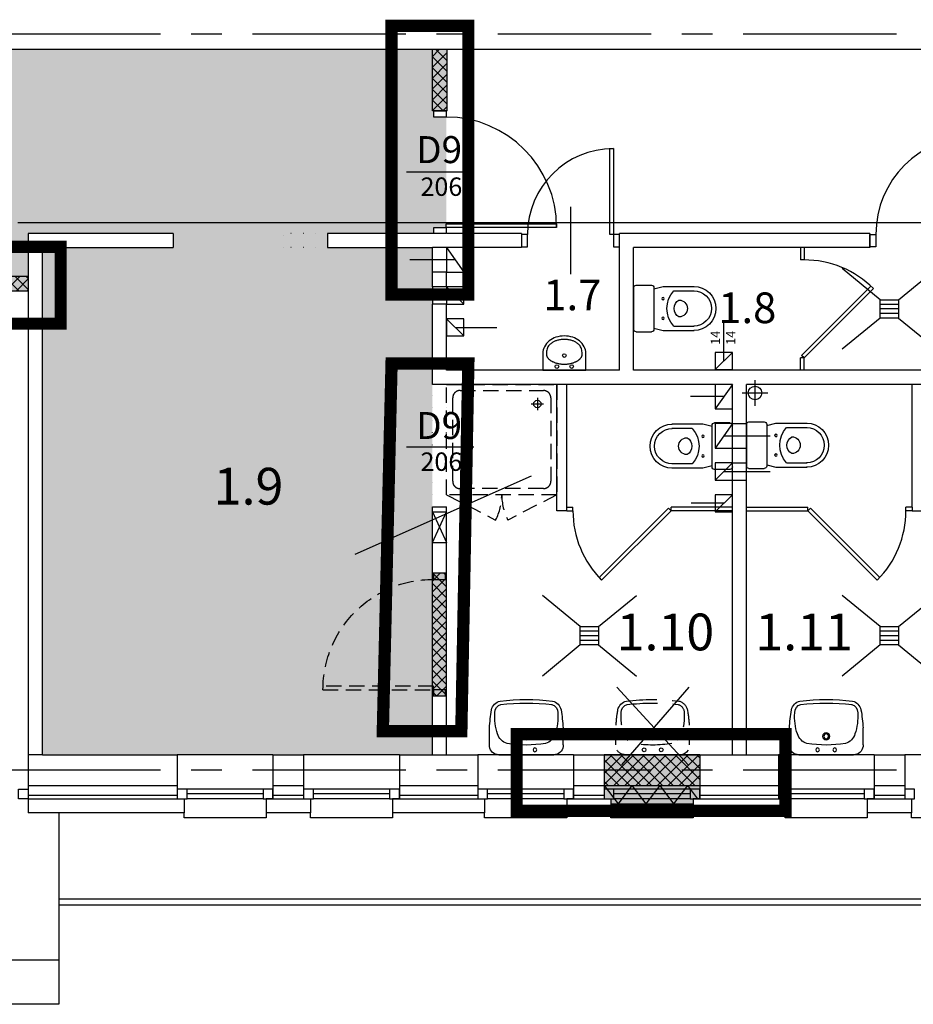
# Model space of a CAD drawing. Extents: x 12632 to 24756, y 18786 to 27690.
# Drawn here: x 20895 to 21623, y 20471 to 21274 of the extents above; entities that cross this region are included whole.
import ezdxf

# ---------------------------------------------------------------- set-up
doc = ezdxf.new("R2010")
doc.units = 0
doc.header["$LTSCALE"] = 100
doc.header["$MEASUREMENT"] = 0
for name, pattern in [('CENTER', [2, 1.25, -0.25, 0.25, -0.25]), ('DOT', [0.25, 0, -0.25]), ('HIDDEN', [0.375, 0.25, -0.125]), ('HIDDEN2', [0.1875, 0.125, -0.0625])]:
    doc.linetypes.add(name, pattern=pattern)
for name, color, linetype in [('10', 8, 'CONTINUOUS'), ('12', 7, 'CONTINUOUS'), ('20', 2, 'CONTINUOUS'), ('253', 253, 'CONTINUOUS'), ('254', 254, 'CONTINUOUS'), ('35', 90, 'CONTINUOUS'), ('50', 5, 'CONTINUOUS'), ('_DOPROJEKTOWANE', 41, 'CONTINUOUS'), ('_NOWE', 240, 'CONTINUOUS'), ('A-ARM-KUCH', 7, 'CONTINUOUS'), ('ARMATURA', 7, 'CONTINUOUS'), ('DRZWI', 7, 'CONTINUOUS'), ('DRZWI_OS', 8, 'CONTINUOUS'), ('DRZWI_OSC', 7, 'CONTINUOUS'), ('DRZWI_SKRZ', 7, 'CONTINUOUS'), ('DRZWI_TOR', 8, 'CONTINUOUS'), ('HATCH', 8, 'CONTINUOUS'), ('NR_POM', 7, 'CONTINUOUS'), ('OKNA', 4, 'CONTINUOUS'), ('OPIS', 7, 'CONTINUOUS'), ('OS', 8, 'CENTER'), ('rozbiorka', 2, 'CONTINUOUS'), ('SKD_KABLE', 6, 'CONTINUOUS'), ('WOD-KAN-KRATKA', 7, 'CONTINUOUS')]:
    doc.layers.add(name, color=color, linetype=linetype)
doc.styles.add('ARIALCE', font='ARIAL.TTF')
doc.styles.add('ROMANS', font='ROMANS')
doc.styles.get("Standard").update_dxf_attribs({"font": 'POL'})

# ---------------------------------------------------------------- blocks, each defined once
blk = doc.blocks.new('LA_U05RZ')
at = {"layer": 'ARMATURA'}
for p, q in [((-22.35, 0), (22.35, 0)), ((-30, -7.97), (-30, -21.85)), ((30, -7.97), (30, -6.66)), ((30, -7.97), (30, -21.85))]:
    blk.add_line(p, q, dxfattribs=at)
for centre in [(-7, -4), (7, -4)]:
    blk.add_circle(centre, 1.5, dxfattribs=at)
for centre, major_axis, ratio, start_param, end_param in [((-22.35, -7.73), (5.46, 5.46), 1, 0.785398, 2.218272), ((22.35, -7.73), (0, 7.73), 1, -1.432885, -0.000011), ((106.66, -7.32), (136.66, 0), 0.998647, 3.136804, 3.146382), ((0, -117.13), (0, 109.22), 0.933404, -0.154332, 0.154332), ((-12.38, -20.32), (0, 11.59), 1, 0.287922, 1.276438), ((12.38, -20.32), (0, 11.59), 1, -1.276343, -0.287827), ((106.44, -14.09), (0, 136.66), 1, 1.627622, 1.736229), ((27.97, -32.38), (-53.37, 6.87), 0.929716, -0.17549, 0.17549), ((-27.97, -32.38), (53.37, 6.87), 0.929716, -0.17549, 0.17549), ((-106.44, -14.09), (0, 136.66), 1, 4.546957, 4.655565), ((-18.94, -34.44), (0, 9.66), 1, 1.796419, 2.883584), ((-18.94, -34.44), (0, 6.76), 1, 1.547543, 2.883589), ((18.94, -34.44), (0, 6.76), 1, 3.399662, 4.735708), ((18.94, -34.44), (0, 9.66), 1, 3.399654, 4.486819), ((0, 162.57), (0, 207.57), 0.950361, 3.032864, 3.250322), ((0, 162.57), (0, 204.67), 0.949658, 3.032864, 3.250322)]:
    blk.add_ellipse(centre, major_axis=major_axis, ratio=ratio, start_param=start_param, end_param=end_param, dxfattribs=at)
for major_axis in [(0, -2.9), (0, -1.93)]:
    blk.add_ellipse((0, -15), major_axis=major_axis, ratio=1, dxfattribs=at)
blk = doc.blocks.new('D_SKRZ_P')
at = {"layer": 'DRZWI_SKRZ'}
blk.add_lwpolyline([(-3, 0), (-3, 100), (0, 100), (0, 0)], close=True, dxfattribs=at)
blk = doc.blocks.new('D_TOR_P')
at = {"layer": 'DRZWI_TOR'}
blk.add_arc((0, 0), 100, 90, 180, dxfattribs=at)
blk = doc.blocks.new('D_OSC_L')
at = {"layer": 'DRZWI_OSC'}
blk.add_lwpolyline([(0, -5), (0, 5), (5, 5), (5, -5)], close=True, dxfattribs=at)
blk = doc.blocks.new('D_OSC_P')
at = {"layer": 'DRZWI_OSC'}
blk.add_lwpolyline([(-5, -5), (-5, 5), (0, 5), (0, -5)], close=True, dxfattribs=at)
blk = doc.blocks.new('D_OS')
at = {"layer": 'DRZWI_OS'}
blk.add_line((0, -27.5), (0, 27.5), dxfattribs=at)
blk = doc.blocks.new('LA_U01RZ')
at = {"layer": 'ARMATURA'}
for points in [[(-17.5, -13.96, 0.119725), (-16.23, -19.17, 0.104901), (-12.37, -23.89, 0.089055), (-6.86, -26.89, 0.080375), (0, -28, 0.080375), (6.86, -26.89, 0.089055), (12.37, -23.89, 0.104901), (16.23, -19.17, 0.119725), (17.5, -13.96), (17.5, 0), (-17.5, 0)], [(0, -25.08), (2.55, -24.97, 0.034402), (5.41, -24.45, 0.039741), (7.78, -23.64, 0.040112), (9.97, -22.48, 0.053386), (12.17, -20.73, 0.077815), (13.31, -19.16, 0.044613), (14.06, -17.34, 0.051633), (14.4, -15.66, 0.017366), (14.52, -13.56, 0.034862), (14.48, -12.51, 0.011633), (14.38, -11.82, 0.027231), (14.32, -11.53, 0.046652), (14.12, -11, 0.036626), (13.75, -10.37, 0.024164), (13.27, -9.75, 0.028389), (12.82, -9.26, 0.014882), (12.2, -8.71, 0.022073), (11.76, -8.38, 0.011161), (11.17, -7.99, 0.011881), (10.61, -7.65, 0.010211), (9.94, -7.28, 0.010083), (9.25, -6.94, 0.015292), (8.4, -6.58, 0.012455), (7.35, -6.19, 0.012688), (6.33, -5.88, 0.010693), (5.11, -5.56, 0.012054), (4.81, -5.5, 0.001974), (2.93, -5.16, 0.027721), (1.88, -5.03, 0.016631), (0.12, -4.97), (0, -4.98), (-0.12, -4.97, 0.016631), (-1.88, -5.03, 0.027721), (-2.93, -5.16, 0.001974), (-4.81, -5.5, 0.012054), (-5.11, -5.56, 0.010693), (-6.33, -5.88, 0.012688), (-7.35, -6.19, 0.012455), (-8.4, -6.58, 0.015292), (-9.25, -6.94, 0.010083), (-9.94, -7.28, 0.010211), (-10.61, -7.65, 0.011881), (-11.17, -7.99, 0.011161), (-11.76, -8.38, 0.022073), (-12.2, -8.71, 0.014882), (-12.82, -9.26, 0.028389), (-13.27, -9.75, 0.024164), (-13.75, -10.37, 0.036626), (-14.12, -11, 0.046652), (-14.32, -11.53, 0.027231), (-14.38, -11.82, 0.011633), (-14.48, -12.51, 0.034862), (-14.52, -13.56, 0.017366), (-14.4, -15.66, 0.051633), (-14.06, -17.34, 0.044613), (-13.31, -19.16, 0.077815), (-12.17, -20.73, 0.053386), (-9.97, -22.48, 0.040112), (-7.78, -23.64, 0.039741), (-5.41, -24.45, 0.034402), (-2.55, -24.97)]]:
    blk.add_lwpolyline(points, format="xyb", close=True, dxfattribs=at)
for centre in [(-6, -3), (6, -3), (0, -12)]:
    blk.add_circle(centre, 1.5, dxfattribs=at)
blk = doc.blocks.new('LA_K03RZ')
at = {"layer": 'ARMATURA'}
for p, q in [((0, -17), (0, 17)), ((2, 19), (14.5, 19)), ((16.5, 15.99), (24, 18)), ((16.5, -17), (16.5, 17)), ((24, 18), (49.47, 18)), ((32.69, 14.42), (49.47, 14.42)), ((16.5, -15.99), (24, -18)), ((32.69, -14.42), (49.47, -14.42)), ((2, -19), (14.5, -19)), ((24, -18), (49.47, -18))]:
    blk.add_line(p, q, dxfattribs=at)
for centre in [(24, 8), (24, -8)]:
    blk.add_circle(centre, 1.03, dxfattribs=at)
for centre, radius, start, end in [((2, 17), 2, 90, 180), ((14.5, 17), 2, 0, 90), ((49, 0), 18, 270, 90), ((48.7, 0), 21.55, 137.99875, 222.00125), ((49, 0), 14.42, 270, 90), ((40.88, 0), 7.91, 119.60886, 240.39114), ((36.97, 0), 6.88, 270, 90), ((2, -17), 2, 180, 270), ((14.5, -17), 2, 270, 360)]:
    blk.add_arc(centre, radius, start, end, dxfattribs=at)

msp = doc.modelspace()

# ---------------------------------------------------------------- hatches: boundary and pattern name
at = {"layer": '253'}
for points in [[(21243.03, 21249.74), (21231.03, 21249.74), (21231.03, 21199.74), (21243.03, 21199.74)], [(20751.53, 21064.74), (20751.53, 21052.74), (20901.53, 21052.74), (20901.53, 21064.74)], [(21242.53, 20722.74), (21231.03, 20722.74), (21231.03, 20822.74), (21242.53, 20822.74)], [(21371.03, 20674.74), (21371.03, 20638.74), (21376.53, 20638.74), (21376.53, 20634.74), (21443.53, 20634.74), (21443.53, 20638.74), (21449.03, 20638.74), (21449.03, 20674.74)]]:
    msp.add_hatch(color=256, dxfattribs=at).paths.add_polyline_path(points)
at = {"layer": '254'}
h = msp.add_hatch(color=256, dxfattribs=at)
h.paths.add_polyline_path([(20913.03, 20674.74), (21231.03, 20674.74), (21231.03, 21088.24), (21145.53, 21088.24), (21145.53, 21099.74), (21232.28, 21099.74), (21232.28, 21104.74), (21242.28, 21104.74), (21242.28, 21194.74), (21232.28, 21194.74), (21232.28, 21199.74), (21231.03, 21200.02), (21231.03, 21249.74), (20752.78, 21249.74), (20752.78, 21064.74), (20901.53, 21064.74), (20901.53, 21099.74), (21019.53, 21099.74), (21019.53, 21088.24), (20913.03, 21088.24)])
edge = h.paths.add_edge_path(flags=16)
edge.add_line((21231.03, 20876.74), (21231.03, 20976.74))
at = {"layer": 'HATCH'}
h = msp.add_hatch(dxfattribs=at)
h.set_pattern_fill('ANSI37', color=256, scale=50, style=0)
h.set_pattern_definition([(45, (-467936.8235, -85149.06), (-4.41941738, 4.41941738), []), (135, (-467936.8235, -85149.06), (-4.41941738, -4.41941738), [])])
h.paths.add_polyline_path([(21231.03, 21199.74), (21243.03, 21199.74), (21243.03, 21249.74), (21231.03, 21249.74)])
h = msp.add_hatch(dxfattribs=at)
h.set_pattern_fill('ANSI37', color=256, scale=50, style=0)
h.set_pattern_definition([(45, (-462454.437, -85149.06), (-4.41941738, 4.41941738), []), (135, (-462454.437, -85149.06), (-4.41941738, -4.41941738), [])])
h.paths.add_polyline_path([(20901.53, 21052.74), (20901.53, 21064.74), (20751.53, 21064.74), (20751.53, 21052.74)])
h = msp.add_hatch(dxfattribs=at)
h.set_pattern_fill('ANSI37', color=256, scale=50, style=0)
h.set_pattern_definition([(45, (-472900.6196, -85149.06), (-4.41941738, 4.41941738), []), (135, (-472900.6196, -85149.06), (-4.41941738, -4.41941738), [])])
h.paths.add_polyline_path([(21242.53, 20722.74), (21231.03, 20722.74), (21231.03, 20822.74), (21242.53, 20822.74)])
h = msp.add_hatch(dxfattribs=at)
h.set_pattern_fill('ANSI37', color=256, scale=50, style=0)
h.set_pattern_definition([(45, (-467936.8235, -85149.06), (-4.41941738, 4.41941738), []), (135, (-467936.8235, -85149.06), (-4.41941738, -4.41941738), [])])
h.paths.add_polyline_path([(21371.03, 20674.74), (21371.03, 20662.24), (21449.03, 20662.24), (21449.03, 20674.74)])
h.paths.add_polyline_path([(21449.03, 20649.74), (21449.03, 20662.24), (21371.03, 20662.24), (21371.03, 20649.74)])

# ---------------------------------------------------------------- linework, layer by layer
at = {"layer": '10'}
for p, q in [((21596.03, 21045.74), (21565.12, 21071.12)), ((21611.03, 21045.74), (21641.95, 21071.12)), ((21611.03, 21041.99), (21596.03, 21041.99)), ((21611.03, 21038.24), (21596.03, 21038.24)), ((21596.03, 21030.74), (21565.12, 21005.36)), ((21611.03, 21034.49), (21596.03, 21034.49)), ((21611.03, 21030.74), (21641.95, 21005.36)), ((21494.03, 20959.24), (21494.03, 20980.24)), ((21483.53, 20969.74), (21504.53, 20969.74)), ((21231.03, 20847.74), (21242.53, 20872.74)), ((21231.03, 20872.74), (21242.53, 20847.74)), ((21351.53, 20779.24), (21320.62, 20804.62)), ((21366.53, 20779.24), (21397.45, 20804.62)), ((21596.03, 20779.24), (21565.12, 20804.62)), ((21611.03, 20779.24), (21641.95, 20804.62)), ((21366.53, 20775.49), (21351.53, 20775.49)), ((21366.53, 20771.74), (21351.53, 20771.74)), ((21611.03, 20775.49), (21596.03, 20775.49)), ((21611.03, 20771.74), (21596.03, 20771.74)), ((21351.53, 20764.24), (21320.62, 20738.86)), ((21366.53, 20767.99), (21351.53, 20767.99)), ((21366.53, 20764.24), (21397.45, 20738.86)), ((21596.03, 20764.24), (21565.12, 20738.86)), ((21611.03, 20767.99), (21596.03, 20767.99)), ((21611.03, 20764.24), (21641.95, 20738.86))]:
    msp.add_line(p, q, dxfattribs=at)
at = {"layer": '12'}
for p, q in [((21242.53, 21088.24), (21231.03, 21088.24)), ((21231.03, 21068.24), (21231.03, 21088.24)), ((21242.53, 21088.24), (21256.53, 21068.24)), ((21249.53, 21078.24), (21212.57, 21078.24)), ((21242.53, 21068.24), (21231.03, 21068.24)), ((21242.53, 21056.24), (21231.03, 21056.24)), ((21231.03, 21056.24), (21231.03, 21042.24)), ((21242.53, 21056.24), (21256.53, 21042.24)), ((21249.53, 21049.24), (21212.57, 21049.24)), ((21242.53, 21042.24), (21231.03, 21042.24)), ((21242.53, 21030.24), (21256.53, 21016.24)), ((21468.53, 20995.74), (21468.53, 21027.2)), ((21249.53, 21023.24), (21283.4, 21023.24)), ((21475.53, 21002.74), (21461.53, 20988.74)), ((21475.53, 20976.74), (21461.53, 20956.74)), ((21468.53, 20966.74), (21441.38, 20966.74)), ((21475.53, 20944.74), (21461.53, 20924.74)), ((21475.53, 20944.74), (21487.03, 20944.74)), ((21487.03, 20924.74), (21487.03, 20944.74)), ((21468.53, 20934.74), (21506.47, 20934.74)), ((21475.53, 20924.74), (21487.03, 20924.74)), ((21475.53, 20912.74), (21461.53, 20898.74)), ((21475.53, 20912.74), (21487.03, 20912.74)), ((21487.03, 20898.74), (21487.03, 20912.74)), ((21468.53, 20905.74), (21506.43, 20905.74)), ((21475.53, 20898.74), (21487.03, 20898.74)), ((21475.53, 20886.74), (21461.53, 20872.74)), ((21468.53, 20879.74), (21442.01, 20879.74)), ((21231.03, 20872.74), (21242.53, 20872.74)), ((21231.03, 20847.74), (21242.53, 20847.74)), ((20913.03, 20674.74), (20901.53, 20674.74)), ((21231.03, 20674.74), (21242.53, 20674.74)), ((21475.53, 20674.74), (21487.03, 20674.74)), ((20901.53, 20649.74), (21023.03, 20649.74)), ((21101.03, 20649.74), (21126.03, 20649.74)), ((21204.03, 20649.74), (21268.03, 20649.74)), ((21346.03, 20649.74), (21371.03, 20649.74)), ((21371.03, 20649.74), (21449.03, 20649.74)), ((21449.03, 20649.74), (21513.03, 20649.74)), ((21591.03, 20649.74), (21616.03, 20649.74)), ((20901.53, 20641.74), (21023.03, 20641.74)), ((21101.03, 20641.74), (21126.03, 20641.74)), ((21204.03, 20641.74), (21268.03, 20641.74)), ((21346.03, 20641.74), (21371.03, 20641.74)), ((21449.03, 20641.74), (21513.03, 20641.74)), ((21591.03, 20641.74), (21616.03, 20641.74)), ((20901.53, 20638.74), (21023.03, 20638.74)), ((21101.03, 20638.74), (21126.03, 20638.74)), ((21204.03, 20638.74), (21268.03, 20638.74)), ((21346.03, 20638.74), (21371.03, 20638.74)), ((21449.03, 20638.74), (21513.03, 20638.74)), ((21591.03, 20638.74), (21616.03, 20638.74)), ((20926.53, 20627.24), (20926.53, 20471.24)), ((20926.53, 20557.24), (22383.19, 20557.24)), ((20926.53, 20552.24), (22709.03, 20552.24)), ((20926.53, 20507.24), (20726.53, 20507.24)), ((20926.53, 20471.24), (20726.53, 20471.24))]:
    msp.add_line(p, q, dxfattribs=at)
for points in [[(21242.53, 21088.24), (21242.53, 21068.24), (21256.53, 21068.24), (21256.53, 21088.24)], [(21242.53, 21056.24), (21242.53, 21042.24), (21256.53, 21042.24), (21256.53, 21056.24)], [(21242.53, 21030.24), (21242.53, 21016.24), (21256.53, 21016.24), (21256.53, 21030.24)], [(21461.53, 21002.74), (21461.53, 20988.74), (21475.53, 20988.74), (21475.53, 21002.74)], [(21461.53, 20976.74), (21461.53, 20956.74), (21475.53, 20956.74), (21475.53, 20976.74)], [(21475.53, 20912.74), (21461.53, 20912.74), (21461.53, 20898.74), (21475.53, 20898.74)], [(21461.53, 20886.74), (21461.53, 20872.74), (21475.53, 20872.74), (21475.53, 20886.74)]]:
    msp.add_lwpolyline(points, close=True, dxfattribs=at)
msp.add_lwpolyline([(21475.53, 20944.74), (21461.53, 20944.74), (21461.53, 20924.74), (21475.53, 20924.74)], dxfattribs=at)
msp.add_circle((21494.03, 20969.74), 5.5, dxfattribs=at)
at = {"layer": '20'}
for p, q in [((21531.03, 21088.24), (21531.03, 21078.24)), ((21534.03, 21088.24), (21534.03, 21078.24)), ((21531.03, 20988.24), (21531.03, 20998.24)), ((21534.03, 20988.24), (21534.03, 20998.24)), ((21340.53, 20876.74), (21345.53, 20876.74)), ((21475.53, 20876.74), (21425.53, 20876.74)), ((21487.03, 20876.74), (21537.03, 20876.74)), ((21622.03, 20876.74), (21617.03, 20876.74)), ((21340.53, 20873.74), (21345.53, 20873.74)), ((21475.53, 20873.74), (21425.53, 20873.74)), ((21487.03, 20873.74), (21537.03, 20873.74)), ((21622.03, 20873.74), (21617.03, 20873.74))]:
    msp.add_line(p, q, dxfattribs=at)
for points in [[(21534.03, 21078.24), (21531.03, 21078.24)], [(21534.03, 20998.24), (21531.03, 20998.24)], [(21345.53, 20873.74), (21345.53, 20876.74)], [(21425.53, 20873.74), (21425.53, 20876.74)], [(21537.03, 20873.74), (21537.03, 20876.74)], [(21617.03, 20873.74), (21617.03, 20876.74)]]:
    msp.add_lwpolyline(points, dxfattribs=at)
at = {"layer": '35'}
for p, q in [((21332.53, 20873.74), (21332.53, 20976.74)), ((21340.53, 20873.74), (21340.53, 20976.74)), ((21622.03, 20876.74), (21622.03, 20976.74)), ((21340.53, 20876.74), (21340.53, 20876.74)), ((21622.03, 20876.74), (21622.03, 20876.74)), ((21340.53, 20873.74), (21332.53, 20873.74)), ((21622.03, 20873.74), (21630.03, 20873.74))]:
    msp.add_line(p, q, dxfattribs=at)
msp.add_lwpolyline([(21622.03, 20876.74), (21622.03, 20873.74)], dxfattribs=at)
at = {"layer": '50'}
for p, q in [((21231.03, 21249.74), (20751.53, 21249.74)), ((22269.03, 21249.74), (21231.03, 21249.74)), ((21231.03, 21199.74), (21231.03, 21249.74)), ((21243.03, 21199.74), (21243.03, 21249.74)), ((20901.53, 21099.74), (20901.53, 20627.24)), ((21019.53, 21099.74), (20901.53, 21099.74)), ((21242.53, 21099.74), (21145.53, 21099.74)), ((21145.53, 21099.74), (21145.53, 21088.24)), ((21303.53, 21099.74), (21243.03, 21099.74)), ((21587.53, 21099.74), (21383.53, 21099.74)), ((20913.03, 20674.74), (20913.03, 21088.24)), ((20913.03, 21088.24), (21019.53, 21088.24)), ((21145.53, 21088.24), (21231.03, 21088.24)), ((21303.53, 21088.24), (21242.53, 21088.24)), ((21383.53, 20988.24), (21383.53, 21088.24)), ((21383.53, 21088.24), (21383.53, 21088.24)), ((21395.03, 20988.24), (21395.03, 21088.24)), ((21587.53, 21088.24), (21395.03, 21088.24)), ((21231.03, 21056.24), (21231.03, 21068.24)), ((21242.53, 21056.24), (21242.53, 21068.24)), ((20901.53, 21064.74), (20751.53, 21064.74)), ((20901.53, 21052.74), (20751.53, 21052.74)), ((21231.03, 20976.74), (21231.03, 21042.24)), ((21242.53, 20988.24), (21242.53, 21042.24)), ((21383.53, 20988.24), (21242.53, 20988.24)), ((21720.03, 20988.24), (21395.03, 20988.24)), ((21475.53, 20976.74), (21231.03, 20976.74)), ((21475.53, 20944.74), (21475.53, 20976.74)), ((21720.03, 20976.74), (21487.03, 20976.74)), ((21487.03, 20944.74), (21487.03, 20976.74)), ((21475.53, 20912.74), (21475.53, 20924.74)), ((21487.03, 20912.74), (21487.03, 20924.74)), ((21475.53, 20674.74), (21475.53, 20898.74)), ((21487.03, 20674.74), (21487.03, 20898.74)), ((21242.53, 20876.74), (21231.03, 20876.74)), ((21231.03, 20822.74), (21231.03, 20876.74)), ((21242.53, 20822.74), (21242.53, 20876.74)), ((21231.03, 20674.74), (21231.03, 20822.74)), ((21242.53, 20674.74), (21242.53, 20822.74)), ((20913.03, 20674.74), (21023.03, 20674.74)), ((21101.03, 20674.74), (21126.03, 20674.74)), ((21204.03, 20674.74), (21231.03, 20674.74)), ((21242.53, 20674.74), (21268.03, 20674.74)), ((21346.03, 20674.74), (21371.03, 20674.74)), ((21371.03, 20674.74), (21449.03, 20674.74)), ((21449.03, 20674.74), (21475.53, 20674.74)), ((21487.03, 20674.74), (21513.03, 20674.74)), ((21591.03, 20674.74), (21616.03, 20674.74)), ((21376.53, 20634.74), (21443.53, 20634.74)), ((21028.53, 20627.24), (20901.53, 20627.24)), ((21131.53, 20627.24), (21095.53, 20627.24)), ((21273.53, 20627.24), (21198.53, 20627.24)), ((21376.53, 20627.24), (21340.53, 20627.24)), ((21518.53, 20627.24), (21443.53, 20627.24)), ((21621.53, 20627.24), (21585.53, 20627.24))]:
    msp.add_line(p, q, dxfattribs=at)
for points in [[(21243.03, 21199.74), (21231.03, 21199.74)], [(21019.53, 21099.74), (21019.53, 21088.24)], [(21303.53, 21099.74), (21303.53, 21088.24)], [(21383.53, 21088.24), (21383.53, 21099.74)], [(21587.53, 21099.74), (21587.53, 21088.24)], [(21242.53, 20822.74), (21231.03, 20822.74)], [(21242.53, 20822.74), (21231.03, 20822.74)], [(21231.03, 20722.74), (21242.53, 20722.74)], [(21231.03, 20722.74), (21242.53, 20722.74)], [(21023.03, 20674.74), (21023.03, 20638.74), (21028.53, 20638.74), (21028.53, 20627.24)], [(21101.03, 20674.74), (21101.03, 20638.74), (21095.53, 20638.74), (21095.53, 20627.24)], [(21126.03, 20674.74), (21126.03, 20638.74), (21131.53, 20638.74), (21131.53, 20627.24)], [(21204.03, 20674.74), (21204.03, 20638.74), (21198.53, 20638.74), (21198.53, 20627.24)], [(21268.03, 20674.74), (21268.03, 20638.74), (21273.53, 20638.74), (21273.53, 20627.24)], [(21346.03, 20674.74), (21346.03, 20638.74), (21340.53, 20638.74), (21340.53, 20627.24)], [(21371.03, 20674.74), (21371.03, 20638.74), (21376.53, 20638.74), (21376.53, 20627.24)], [(21371.03, 20674.74), (21371.03, 20638.74), (21376.53, 20638.74), (21376.53, 20627.24)], [(21449.03, 20674.74), (21449.03, 20638.74), (21443.53, 20638.74), (21443.53, 20627.24)], [(21449.03, 20674.74), (21449.03, 20638.74), (21443.53, 20638.74), (21443.53, 20627.24)], [(21513.03, 20674.74), (21513.03, 20638.74), (21518.53, 20638.74), (21518.53, 20627.24)], [(21591.03, 20674.74), (21591.03, 20638.74), (21585.53, 20638.74), (21585.53, 20627.24)], [(21616.03, 20674.74), (21616.03, 20638.74), (21621.53, 20638.74), (21621.53, 20627.24)]]:
    msp.add_lwpolyline(points, dxfattribs=at)
at = {"layer": '_DOPROJEKTOWANE', "linetype": 'CONTINUOUS', "const_width": 10}
for points in [[(21197.69, 21049.92), (21197.69, 21269.1), (21260.28, 21269.1), (21260.28, 21049.92)], [(20708.74, 21088.81), (20927.91, 21088.81), (20927.91, 21026.22), (20708.74, 21026.22)], [(21190.57, 20694.01), (21197.69, 20993.82), (21260.28, 20993.82), (21254.57, 20694.01)], [(21299.68, 20691.59), (21518.85, 20691.59), (21518.85, 20629), (21299.68, 20629)]]:
    msp.add_lwpolyline(points, close=True, dxfattribs=at)
at = {"layer": '_NOWE', "linetype": 'CONTINUOUS'}
msp.add_line((21168.12, 20838.29), (21311.65, 20902.06), dxfattribs=at)
at = {"layer": 'A-ARM-KUCH', "linetype": 'HIDDEN2'}
for p, q in [((21253.53, 20971.74), (21321.53, 20971.74)), ((21247.53, 20897.74), (21247.53, 20965.74)), ((21327.53, 20965.74), (21327.53, 20897.74)), ((21321.53, 20891.74), (21253.53, 20891.74)), ((21242.53, 20886.74), (21282.52, 20866.1)), ((21332.53, 20886.74), (21292.54, 20866.1))]:
    msp.add_line(p, q, dxfattribs=at)
msp.add_lwpolyline([(21332.53, 20976.74), (21332.53, 20886.74), (21242.53, 20886.74), (21242.53, 20976.74)], close=True, dxfattribs=at)
msp.add_lwpolyline([(21332.53, 20976.74), (21332.53, 20886.74), (21242.53, 20886.74), (21242.53, 20976.74)], close=True, dxfattribs=at)
msp.add_lwpolyline([(21247.53, 20897.74), (21247.53, 20965.74, -0.414214), (21253.53, 20971.74), (21321.53, 20971.74, -0.414214), (21327.53, 20965.74), (21327.53, 20897.74, -0.414214), (21321.53, 20891.74), (21253.53, 20891.74, -0.414214)], format="xyb", close=True, dxfattribs=at)
for centre, radius, start, end in [((21253.53, 20965.74), 6, 90, 180), ((21321.53, 20965.74), 6, 0, 90), ((21253.53, 20897.74), 6, 180, 270), ((21321.53, 20897.74), 6, 270, 360), ((21242.53, 20886.74), 45, 332.70354, 360), ((21332.53, 20886.74), 45, 180, 207.29646)]:
    msp.add_arc(centre, radius, start, end, dxfattribs=at)
at = {"layer": 'A-ARM-KUCH', "linetype": 'HIDDEN2', "extrusion": (0, 0, -1)}
for centre, major_axis, ratio, start_param, end_param in [((21382.57, 20707.12), (-53.37, 6.87), 0.929716, 2.966103, 3.20123), ((21304.1, 20688.83), (0.19, 136.66), 1, 1.404012, 1.507404)]:
    msp.add_ellipse(centre, major_axis=major_axis, ratio=ratio, start_param=start_param, end_param=end_param, dxfattribs=at)
at = {"layer": 'ARMATURA'}
for p, q in [((21316.53, 20965.74), (21316.53, 20955.74)), ((21311.53, 20960.74), (21321.53, 20960.74)), ((21381.26, 20729.84), (21439.56, 20666.64)), ((21385.36, 20666.64), (21440.38, 20729.84)), ((21388.19, 20674.74), (21432.88, 20674.74))]:
    msp.add_line(p, q, dxfattribs=at)
at = {"layer": 'ARMATURA', "linetype": 'HIDDEN'}
for p, q in [((21380.53, 20682.71), (21380.53, 20693.29)), ((21440.53, 20682.71), (21440.53, 20691.88))]:
    msp.add_line(p, q, dxfattribs=at)
at = {"layer": 'ARMATURA'}
for centre, radius in [((21316.53, 20960.74), 3), ((21403.53, 20678.74), 1.5), ((21417.54, 20678.74), 1.5)]:
    msp.add_circle(centre, radius, dxfattribs=at)
at = {"layer": 'ARMATURA', "extrusion": (0, 0, -1)}
for centre, major_axis, start_param, end_param in [((21391.59, 20709.18), (0, 9.66), -1.344765, -0.2576), ((21391.59, 20709.18), (-0.01, 6.76), 4.690163, 6.026209), ((21410.53, 20689.74), (2.05, 2.05), -0.785404, 5.497781), ((21410.53, 20689.74), (1.37, 1.37), -0.785403, 5.497782), ((21432.88, 20682.47), (0, 7.73), 2.122429, 3.142068)]:
    msp.add_ellipse(centre, major_axis=major_axis, ratio=1, start_param=start_param, end_param=end_param, dxfattribs=at)
at = {"layer": 'ARMATURA', "linetype": 'HIDDEN', "extrusion": (0, 0, -1)}
for centre, major_axis, ratio, start_param, end_param in [((21410.53, 20512.17), (0, 207.57), 0.950361, -0.108729, 0.108729), ((21410.53, 20512.17), (0, 204.67), 0.949658, -0.108729, 0.108729), ((21429.48, 20709.18), (0, 6.76), 1, 0.258543, 1.594589), ((21429.48, 20709.18), (0, 9.66), 1, 0.258339, 1.345504), ((21516.97, 20688.83), (0.02, 136.66), 1, -1.498515, -1.405524), ((21438.5, 20707.12), (53.37, 6.87), 0.929716, 3.110745, 3.317083), ((21438.5, 20707.12), (53.37, 6.87), 0.929716, 2.966103, 2.999523), ((21398.15, 20695.06), (0.01, 11.59), 1, 3.866312, 4.417141), ((21422.91, 20695.06), (0, 11.59), 1, 1.865413, 2.394895), ((21382.57, 20707.12), (-53.37, 6.87), 0.929716, 3.313244, 3.317083), ((21410.53, 20791.87), (0, 109.22), 0.933404, 2.987261, 3.29147), ((21422.91, 20695.06), (0, 11.59), 1, 2.853595, 2.853929), ((21388.19, 20682.47), (-5.46, 5.46), 1, 3.926991, 4.94663)]:
    msp.add_ellipse(centre, major_axis=major_axis, ratio=ratio, start_param=start_param, end_param=end_param, dxfattribs=at)
at = {"layer": 'DRZWI_SKRZ'}
for p, q in [((21375.53, 21098.99), (21375.53, 21168.99)), ((21375.53, 21168.99), (21378.53, 21168.99)), ((21378.53, 21168.99), (21378.53, 21098.99)), ((21378.53, 21098.99), (21375.53, 21098.99)), ((21531.91, 21000.36), (21588.48, 21056.93)), ((21590.6, 21054.81), (21534.03, 20998.24)), ((21534.03, 20998.24), (21531.91, 21000.36)), ((21423.41, 20875.86), (21366.84, 20819.29)), ((21425.53, 20873.74), (21423.41, 20875.86)), ((21537.03, 20873.74), (21539.15, 20875.86)), ((21539.15, 20875.86), (21595.72, 20819.29)), ((21368.96, 20817.17), (21425.53, 20873.74)), ((21593.6, 20817.17), (21537.03, 20873.74)), ((21366.84, 20819.29), (21368.96, 20817.17)), ((21231.78, 20727.74), (21231.78, 20730.74))]:
    msp.add_line(p, q, dxfattribs=at)
at = {"layer": 'DRZWI_TOR'}
for centre, radius, start, end in [((21378.53, 21098.99), 70, 90, 180), ((21534.03, 20998.24), 80, 45, 90), ((21425.53, 20873.74), 80, 180, 225), ((21537.03, 20873.74), 80, 315, 360)]:
    msp.add_arc(centre, radius, start, end, dxfattribs=at)
at = {"layer": 'HATCH'}
for p, q in [((21371.03, 20649.74), (21382.34, 20634.74)), ((21393.65, 20649.74), (21382.34, 20634.74)), ((21393.65, 20649.74), (21404.96, 20634.74)), ((21416.26, 20649.74), (21404.96, 20634.74)), ((21416.26, 20649.74), (21427.57, 20634.74)), ((21438.88, 20649.74), (21427.57, 20634.74)), ((21438.88, 20649.74), (21447.17, 20638.74))]:
    msp.add_line(p, q, dxfattribs=at)
at = {"layer": 'OKNA', "linetype": 'HIDDEN2'}
for p, q in [((21231.78, 20730.74), (21141.78, 20730.74)), ((21141.78, 20727.74), (21231.78, 20727.74))]:
    msp.add_line(p, q, dxfattribs=at)
at = {"layer": 'OKNA'}
for p, q in [((21093.03, 20646.74), (21031.03, 20646.74)), ((21093.03, 20642.74), (21031.03, 20642.74)), ((21196.03, 20646.74), (21134.03, 20646.74)), ((21196.03, 20642.74), (21134.03, 20642.74)), ((21338.03, 20646.74), (21276.03, 20646.74)), ((21338.03, 20642.74), (21276.03, 20642.74)), ((21441.03, 20646.74), (21379.03, 20646.74)), ((21441.03, 20642.74), (21379.03, 20642.74)), ((21583.03, 20646.74), (21521.03, 20646.74)), ((21583.03, 20642.74), (21521.03, 20642.74)), ((21093.03, 20638.74), (21031.03, 20638.74)), ((21196.03, 20638.74), (21134.03, 20638.74)), ((21338.03, 20638.74), (21276.03, 20638.74)), ((21441.03, 20638.74), (21379.03, 20638.74)), ((21583.03, 20638.74), (21521.03, 20638.74))]:
    msp.add_line(p, q, dxfattribs=at)
for points in [[(21101.03, 20674.74), (21101.03, 20674.74), (21023.03, 20674.74), (21023.03, 20674.74)], [(21204.03, 20674.74), (21204.03, 20674.74), (21126.03, 20674.74), (21126.03, 20674.74)], [(21346.03, 20674.74), (21346.03, 20674.74), (21268.03, 20674.74), (21268.03, 20674.74)], [(21449.03, 20674.74), (21449.03, 20674.74), (21371.03, 20674.74), (21371.03, 20674.74)], [(21449.03, 20674.74), (21449.03, 20674.74), (21371.03, 20674.74), (21371.03, 20674.74)], [(21591.03, 20674.74), (21591.03, 20674.74), (21513.03, 20674.74), (21513.03, 20674.74)], [(21694.03, 20674.74), (21694.03, 20674.74), (21616.03, 20674.74), (21616.03, 20674.74)], [(21095.53, 20627.24), (21095.53, 20623.24), (21028.53, 20623.24), (21028.53, 20627.24)], [(21198.53, 20627.24), (21198.53, 20623.24), (21131.53, 20623.24), (21131.53, 20627.24)], [(21340.53, 20627.24), (21340.53, 20623.24), (21273.53, 20623.24), (21273.53, 20627.24)], [(21443.53, 20627.24), (21443.53, 20623.24), (21376.53, 20623.24), (21376.53, 20627.24)], [(21443.53, 20627.24), (21443.53, 20623.24), (21376.53, 20623.24), (21376.53, 20627.24)], [(21585.53, 20627.24), (21585.53, 20623.24), (21518.53, 20623.24), (21518.53, 20627.24)], [(21688.53, 20627.24), (21688.53, 20623.24), (21621.53, 20623.24), (21621.53, 20627.24)]]:
    msp.add_lwpolyline(points, dxfattribs=at)
for points in [[(20901.53, 20646.74), (20901.53, 20638.74), (20893.53, 20638.74), (20893.53, 20646.74)], [(21023.03, 20638.74), (21031.03, 20638.74), (21031.03, 20646.74), (21023.03, 20646.74)], [(21093.03, 20638.74), (21101.03, 20638.74), (21101.03, 20646.74), (21093.03, 20646.74)], [(21126.03, 20638.74), (21134.03, 20638.74), (21134.03, 20646.74), (21126.03, 20646.74)], [(21196.03, 20638.74), (21204.03, 20638.74), (21204.03, 20646.74), (21196.03, 20646.74)], [(21268.03, 20638.74), (21276.03, 20638.74), (21276.03, 20646.74), (21268.03, 20646.74)], [(21338.03, 20638.74), (21346.03, 20638.74), (21346.03, 20646.74), (21338.03, 20646.74)], [(21371.03, 20638.74), (21379.03, 20638.74), (21379.03, 20646.74), (21371.03, 20646.74)], [(21441.03, 20638.74), (21449.03, 20638.74), (21449.03, 20646.74), (21441.03, 20646.74)], [(21513.03, 20638.74), (21521.03, 20638.74), (21521.03, 20646.74), (21513.03, 20646.74)], [(21583.03, 20638.74), (21591.03, 20638.74), (21591.03, 20646.74), (21583.03, 20646.74)], [(21616.03, 20638.74), (21624.03, 20638.74), (21624.03, 20646.74), (21616.03, 20646.74)]]:
    msp.add_lwpolyline(points, close=True, dxfattribs=at)
at = {"layer": 'OKNA', "linetype": 'HIDDEN2', "extrusion": (0, 0, -1)}
msp.add_ellipse((21231.78, 20727.74), major_axis=(63.64, 63.64), ratio=1, start_param=3.926991, end_param=5.497787, dxfattribs=at)
at = {"layer": 'OS'}
for p, q in [((22809.44, 21262.24), (20103.59, 21262.24)), ((22809.44, 20662.24), (20103.59, 20662.24))]:
    msp.add_line(p, q, dxfattribs=at)
at = {"layer": 'rozbiorka', "linetype": 'DOT', "ltscale": 0.4}
for p, q in [((21109.53, 21088.24), (21109.53, 21099.74)), ((21146.03, 21099.74), (21109.53, 21099.74)), ((21146.03, 21088.24), (21109.53, 21088.24)), ((21231.03, 20876.74), (21231.03, 20976.74)), ((21242.53, 20876.74), (21242.53, 20976.74))]:
    msp.add_line(p, q, dxfattribs=at)
at = {"layer": 'SKD_KABLE'}
msp.add_line((20893.1, 21108.76), (22132.91, 21108.76), dxfattribs=at)
at = {"layer": 'WOD-KAN-KRATKA'}
for points in [[(21596.03, 21030.74), (21596.03, 21045.74), (21611.03, 21045.74), (21611.03, 21030.74)], [(21351.53, 20764.24), (21351.53, 20779.24), (21366.53, 20779.24), (21366.53, 20764.24)], [(21596.03, 20764.24), (21596.03, 20779.24), (21611.03, 20779.24), (21611.03, 20764.24)]]:
    msp.add_lwpolyline(points, close=True, dxfattribs=at)

# ---------------------------------------------------------------- block references
at = {"layer": '50', "rotation": 270}
msp.add_blockref('D_OSC_L', (21237.28, 21199.74), dxfattribs=at)
at = {"layer": 'ARMATURA', "xscale": -1, "rotation": 180}
for name, p in [('LA_K03RZ', (21395.03, 21038.62)), ('LA_K03RZ', (21487.03, 20927.12)), ('LA_U05RZ', (21307.53, 20674.74)), ('LA_U05RZ', (21552.03, 20674.74))]:
    msp.add_blockref(name, p, dxfattribs=at)
at = {"layer": 'ARMATURA', "rotation": 180}
msp.add_blockref('LA_U01RZ', (21338.53, 20988.24), dxfattribs=at)
at = {"layer": 'ARMATURA', "xscale": -1}
msp.add_blockref('LA_K03RZ', (21475.53, 20926.37), dxfattribs=at)
at = {"layer": 'DRZWI', "xscale": 0.8999999999941792, "yscale": 0.8999999999941792, "zscale": 0.9, "rotation": 270}
msp.add_blockref('D_TOR_P', (21242.28, 21104.74), dxfattribs=at)
at = {"layer": 'DRZWI', "xscale": 0.7999999999883585, "yscale": 0.8000000000029104, "zscale": 0.8}
msp.add_blockref('D_TOR_P', (21672.53, 21098.99), dxfattribs=at)
at = {"layer": 'DRZWI'}
for name, p, rotation in [('D_OS', (21237.28, 21149.74), 90), ('D_OSC_P', (21237.28, 21099.74), 270), ('D_OS', (21237.28, 20925.51), 90)]:
    msp.add_blockref(name, p, dxfattribs=dict(at, rotation=rotation))
at = {"layer": 'DRZWI', "xscale": -1}
for name, p, rotation in [('D_OS', (21343.53, 21093.99), 180), ('D_OSC_L', (21236.78, 20822.74), 90), ('D_OSC_P', (21236.78, 20722.74), 90)]:
    msp.add_blockref(name, p, dxfattribs=dict(at, rotation=rotation))
at = {"layer": 'DRZWI', "yscale": 0.8999999999941792, "rotation": 270}
msp.add_blockref('D_SKRZ_P', (21242.28, 21104.74), dxfattribs=at)
at = {"layer": 'DRZWI', "xscale": -1}
for name, p in [('D_OSC_P', (21303.53, 21093.99)), ('D_OSC_L', (21383.53, 21093.99))]:
    msp.add_blockref(name, p, dxfattribs=at)
at = {"layer": 'DRZWI'}
msp.add_blockref('D_OSC_L', (21587.53, 21093.99), dxfattribs=at)

# ---------------------------------------------------------------- texts
at = {"layer": '10', "style": 'ARIALCE'}
for p in [(21217.86, 21157.14), (21217.86, 20932.18)]:
    msp.add_text('D9', height=22, dxfattribs=at).set_placement(p)
at = {"layer": '12', "style": 'ROMANS'}
for p in [(21465.45, 21009.06), (21477.95, 21009.06)]:
    msp.add_text('14', height=7.5, rotation=90, dxfattribs=at).set_placement(p)
at = {"layer": 'NR_POM', "style": 'ARIALCE'}
for s, height, p in [('1.7', 25, (21321.41, 21037.12)), ('1.8', 25, (21464.02, 21026.68)), ('1.9', 30, (21052.7, 20878.7)), ('1.10', 30, (21381.15, 20759.85)), ('1.11', 30, (21494.27, 20759.85))]:
    msp.add_text(s, height=height, dxfattribs=at).set_placement(p)
at = {"layer": 'OPIS'}
for p in [(21221.28, 21130.45), (21221.28, 20906.22)]:
    msp.add_text('206', height=15, dxfattribs=at).set_placement(p)

doc.saveas('drawing.dxf')
